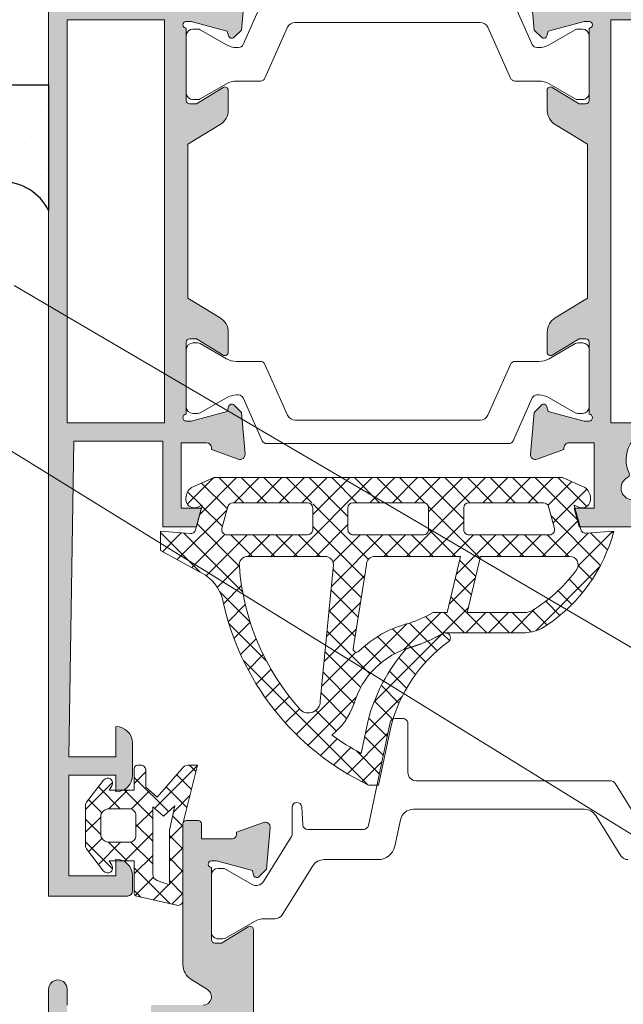
# Model space of a CAD drawing. Units: millimetres. Extents: x -726 to 3966, y 478 to 960.
# Drawn here: x 1371 to 1407, y 670 to 729 of the extents above; entities that cross this region are included whole.
import ezdxf

# ---------------------------------------------------------------- set-up
doc = ezdxf.new("R2010")
doc.units = ezdxf.units.MM
doc.layers.add('2-0', color=40, linetype='Continuous')
doc.layers.add('3-0', color=102, linetype='Continuous')
for name, color, linetype, lineweight in [('DIM-1', 6, 'Continuous', 5), ('ETEM Al-Hatch-2', 35, 'Continuous', 0), ('ETEM Al-Vis-2', 161, 'Continuous', 9), ('ETEM epdm-hatch', 8, 'Continuous', 5)]:
    doc.layers.add(name, color=color, linetype=linetype, lineweight=lineweight)
pattern_1 = [(315, (-327.7302849659475, 952.1306571218474), (0.6735192090801866, 0.6735192090801863), []), (44.99999999999999, (-327.7302849659475, 952.1306571218474), (-0.6735192090801863, 0.6735192090801866), [])]

# ---------------------------------------------------------------- blocks, each defined once
blk = doc.blocks.new('*U47')
at = {"layer": '3-0'}
h = blk.add_hatch(dxfattribs=at)
h.set_pattern_fill('DOTS', color=256, scale=0.4, style=0)
h.set_pattern_definition([(0, (0, 0), (0.3175, 0.635), [0, -0.635])])
edge = h.paths.add_edge_path(flags=0)
edge.add_arc((2.779801989025999, 1.39226323110285), 3.108970247987884, 206.6039892528211, 333.3960107471648)
edge.add_line((5.559603978051655, -6.837731261248755e-13), (5.559603976643302, -7.499999998546061))
edge.add_line((5.559603976643302, -7.499999998546061), (0, -7.5))
edge.add_line((0, -7.5), (0, 0))
at = {"color": 0, "linetype": 'ByBlock', "lineweight": -2}
blk.add_lwpolyline([(0, 0, 0.6175644969181084), (5.559603978051655, -6.837731261248755e-13), (5.559603976643302, -7.499999998546061), (0, -7.5)], format="xyb", close=True, dxfattribs=at)
blk = doc.blocks.new('*U158')
at = {"color": 8, "linetype": 'ByBlock', "lineweight": -2}
blk.add_lwpolyline([(1.121262589694083, -0.6578527228434322), (74.0412359923539, -43.4405188828714), (94.42453295890255, -43.44051888287186)], dxfattribs=at)
blk = doc.blocks.new('*U159')
at = {"color": 8, "linetype": 'ByBlock', "lineweight": -2}
blk.add_lwpolyline([(1.105982358066783, -0.6832298468634385), (97.52633984778731, -60.24771168667394), (117.9096368143362, -60.24771168667348)], dxfattribs=at)

msp = doc.modelspace()

# ---------------------------------------------------------------- hatches: boundary and pattern name
at = {"layer": 'ETEM Al-Hatch-2'}
h = msp.add_hatch(color=256, dxfattribs=at)
h.paths.add_polyline_path([(1379.81816196667, 703.6132341322464), (1379.81816196667, 698.513234132246), (1381.81816196667, 698.513234132246), (1382.11816196667, 699.6132341322468), (1380.918161966669, 699.6132341322464), (1380.91816196667, 703.513234132246), (1382.418161966674, 703.513234132246, -0.4142135623730451), (1382.718161966674, 703.2132341322458), (1382.718161966674, 703.1127301987553), (1384.315555923676, 702.5313263460102, 0.5486187866266715), (1384.717020376102, 702.8393808550709), (1384.499962717636, 705.3203612440402), (1384.065668473193, 705.754655488483, 0.5773502691900388), (1383.731061951697, 705.6649979412659), (1383.656347329017, 705.3861591733539), (1381.518161966673, 704.8132341322462), (1381.218161966674, 704.8132341322462, -1), (1381.218161966674, 705.2132341322458), (1381.218161966674, 709.5132341322469, -0.4142135623730951), (1381.418161966674, 709.7132341322467), (1381.818161966676, 709.7132341322467), (1383.414222967501, 708.7423637590064, 0.5850073685779188), (1383.718161966674, 708.9132341322465), (1383.718161966674, 710.1021541040682, 0.2618237868474031), (1383.237856962533, 710.9565059702672), (1381.31816196667, 712.1242401584832), (1381.31816196667, 716.513234132246), (1381.31816196667, 721.3022281060094), (1383.237856962533, 722.4699622942253, 0.2618237868474031), (1383.718161966674, 723.3243141604244), (1383.718161966674, 724.5132341322469, 0.5850073685779188), (1383.414222967501, 724.6841045054871), (1381.818161966676, 723.7132341322458), (1381.418161966674, 723.7132341322458, -0.4142135623730951), (1381.218161966674, 723.9132341322456), (1381.218161966674, 728.2132341322467, -1), (1381.218161966674, 728.6132341322473), (1381.518161966673, 728.6132341322473), (1383.656347329017, 728.0403090911382), (1383.731061951697, 727.7614703232275, 0.5773502691900386), (1384.065668473193, 727.6718127760096), (1384.499962717636, 728.1061070204528), (1384.717020376102, 730.5870874094226, 0.5486187866266715), (1384.315555923676, 730.8951419184832), (1382.718161966674, 730.3137380657367), (1382.718161966674, 730.2132341322476, -0.4142135623730451), (1382.418161966674, 729.9132341322475), (1380.91816196667, 729.9132341322465), (1380.91816196667, 733.8132341322471), (1382.11816196667, 733.8132341322471), (1381.81816196667, 734.9132341322465), (1379.81816196667, 734.9132341322465), (1379.81816196667, 729.8132341322471), (1374.51816196667, 729.8132341322471), (1374.218161966669, 748.6132341322459), (1377.01816196667, 748.6132341322464), (1377.01816196667, 746.8132341322471, 0.4142135623730951), (1378.01816196667, 747.8132341322471), (1378.01816196667, 749.7132341322467, 0.414213562373045), (1377.01816196667, 750.7132341322467), (1377.01816196667, 749.7132341322467), (1374.218161966669, 749.7132341322463), (1374.218161966669, 755.7132341322467), (1377.01816196667, 755.7132341322467), (1377.01816196667, 754.7132341322467, 0.4142135623730951), (1378.01816196667, 755.7132341322467), (1378.01816196667, 756.6132341322473, 0.4142135623730951), (1377.71816196667, 756.9132341322465), (1373.01816196667, 756.9132341322465), (1373.01816196667, 716.513234132246), (1373.01816196667, 676.5132341322462), (1377.718161966671, 676.5132341322462, 0.4142135623730951), (1378.01816196667, 676.8132341322464), (1378.01816196667, 677.713234132246, 0.287491940943865), (1377.454051861106, 678.6132341322061), (1377.01816196667, 678.6132341322061), (1377.01816196667, 677.7132341322463), (1374.218161966669, 677.713234132246), (1374.21816196667, 683.713234132246), (1377.01816196667, 683.713234132246), (1377.01816196667, 682.8132341322059), (1377.454051860941, 682.8132341322059, 0.2874919409935031), (1378.01816196667, 683.713234132246), (1378.01816196667, 685.6132341322457, 0.4142135623730951), (1377.01816196667, 686.6132341322466), (1377.01816196667, 684.8132341322464), (1374.21816196667, 684.8132341322464), (1374.51816196667, 703.6132341322468)])
h.paths.add_polyline_path([(1374.11816196667, 704.7132341322458), (1374.11816196667, 716.513234132246), (1374.11816196667, 728.7132341322467), (1379.91816196667, 728.7132341322467), (1379.91816196667, 716.513234132246), (1379.91816196667, 704.7132341322458)], flags=16)
h = msp.add_hatch(color=256, dxfattribs=at)
h.paths.add_polyline_path([(1433.018161966674, 716.5132341322451), (1433.018161966674, 734.9132341322438), (1429.554060351536, 734.9132341322436), (1429.018161966673, 732.9132341322438), (1429.918161966675, 732.9132341322438), (1431.018161966674, 732.9132341322436), (1431.018161966674, 729.9132341322436), (1413.018161966674, 729.9132341322438), (1413.018161966674, 732.9132341322438), (1415.018161966675, 732.9132341322438), (1414.482263581812, 734.9132341322438), (1413.268161966677, 734.9132341322438), (1409.618161966674, 734.9132341322438), (1409.318161966675, 734.6132341322436), (1409.018161966675, 734.9132341322436), (1404.61849784985, 734.9132341322436), (1404.318161966675, 733.8132341322437), (1405.518161966673, 733.8132341322435), (1405.518161966674, 729.913234132244), (1404.018161966674, 729.9132341322438, -0.4142135623730951), (1403.718161966674, 730.213234132244), (1403.718161966674, 730.3137380657345), (1402.120768009671, 730.8951419184805, 0.5486187866266157), (1401.719303557246, 730.5870874094198), (1401.936361215711, 728.1061070204503), (1402.370655460155, 727.6718127760068, 0.5773502691902107), (1402.70526198165, 727.7614703232239), (1402.779976604331, 728.0403090911359), (1404.918161966674, 728.6132341322434), (1405.218161966674, 728.6132341322436, -1), (1405.218161966674, 728.213234132244), (1405.218161966674, 723.9132341322429, -0.4142135623730951), (1405.018161966674, 723.7132341322422), (1404.618161966672, 723.7132341322424), (1403.022100965846, 724.6841045054844, 0.5850073685778817), (1402.718161966674, 724.5132341322442), (1402.718161966674, 723.3243141604216, 0.2618237868473773), (1403.198466970814, 722.4699622942226), (1405.118161966677, 721.3022281060057), (1405.118161966678, 716.5132341322451), (1405.118161966677, 712.1242401584834), (1403.198466970814, 710.9565059702672, 0.2618237868473773), (1402.718161966674, 710.1021541040682), (1402.718161966674, 708.9132341322465, 0.5850073685778787), (1403.022100965846, 708.7423637590064), (1404.618161966672, 709.713234132247), (1405.018161966674, 709.7132341322467, -0.4142135623730951), (1405.218161966674, 709.5132341322469), (1405.218161966674, 705.2132341322458, -1), (1405.218161966674, 704.8132341322462), (1404.918161966673, 704.813234132246), (1402.77997660433, 705.3861591733539), (1402.70526198165, 705.6649979412659, 0.5773502691902058), (1402.370655460155, 705.754655488483), (1401.936361215711, 705.3203612440402), (1401.719303557246, 702.83938085507, 0.5486187866266187), (1402.120768009671, 702.5313263460102), (1403.718161966674, 703.1127301987553), (1403.718161966674, 703.2132341322458, -0.4142135623730951), (1404.018161966674, 703.513234132246), (1405.518161966674, 703.5132341322462), (1405.518161966673, 699.6132341322464), (1404.376949127986, 699.6132341322464), (1404.676949128, 698.5132341322458), (1409.018161966674, 698.5132341322458), (1409.318161966674, 698.8132341322462), (1409.618161966674, 698.5132341322467), (1414.482263581813, 698.5132341322469), (1415.018161966674, 700.5132341322469), (1413.018161966674, 700.5132341322469), (1413.018161966674, 703.5132341322469), (1431.018161966673, 703.5132341322469), (1431.018161966675, 700.5132341322467), (1429.018161966673, 700.5132341322469), (1429.554060351536, 698.5132341322469), (1433.018161966675, 698.5132341322469, -5.479081771522502e-05), (1433.018161966675, 699.3132548277144)])
h.paths.add_polyline_path([(1410.868161966675, 704.7132341322472), (1410.568161966674, 704.3132341322462), (1410.568161966675, 703.9441429343715, -0.3348539100317275), (1411.037434956401, 701.7044694032929, 0.4080278012742549), (1411.129466817492, 701.440202464667, -1.487339026869706), (1410.157311071761, 700.5824179831379, 0.4080278012742979), (1409.906559905243, 700.7066384758009, -0.1587434921704685), (1408.729764028107, 700.7066384758009, 0.4080278012742762), (1408.479012861589, 700.5824179831379, -1.487339026869571), (1407.506857115858, 701.440202464667, 0.4080278012744729), (1407.598888976949, 701.7044694032929, -0.3348539100317637), (1408.068161966675, 703.9441429343715), (1408.068161966675, 704.3132341322462), (1407.768161966674, 704.7132341322467), (1406.518161966675, 704.7132341322467), (1406.518161966675, 716.5132341322451), (1406.518161966675, 728.713234132244), (1407.768161966674, 728.713234132244), (1408.068161966675, 729.1132341322434), (1408.068161966675, 729.4823253301183, -0.3348539100317637), (1407.598888976949, 731.7219988611969, 0.4080278012744729), (1407.506857115858, 731.9862657998237, -1.48733902686957), (1408.479012861589, 732.8440502813519, 0.4080278012742762), (1408.729764028107, 732.7198297886898, -0.1587434921704685), (1409.906559905243, 732.7198297886898, 0.4080278012742978), (1410.157311071761, 732.8440502813519, -1.487339026869706), (1411.129466817492, 731.9862657998228, 0.4080278012742549), (1411.037434956401, 731.7219988611969, -0.3348539100317275), (1410.568161966675, 729.4823253301183), (1410.568161966675, 729.1132341322441), (1410.868161966674, 728.713234132244), (1431.818161966674, 728.713234132244), (1431.818161966675, 716.5132341322451), (1431.818161966675, 704.713234132247)], flags=16)
h = msp.add_hatch(color=256, dxfattribs=at)
h.paths.add_polyline_path([(1383.918207168751, 656.713234132246), (1383.918207168751, 655.713234132246), (1382.918207168751, 655.4132341322468), (1382.91820716875, 655.0132341322462), (1386.51820716875, 655.0132341322462, -0.414213562373317), (1386.81820716875, 654.713234132247), (1386.81820716875, 654.6127301987565), (1387.518207168751, 654.3579510347695), (1387.518207168751, 655.0132341322467), (1388.758111055545, 655.0132341322467), (1388.600007919714, 656.8203612440402), (1388.165713675269, 657.2546554884841, 0.577350269189482), (1387.831107153774, 657.1649979412662), (1387.756392531094, 656.8861591733541), (1385.618207168751, 656.3132341322464), (1385.31820716875, 656.3132341322464, -1), (1385.31820716875, 656.713234132247), (1385.31820716875, 661.013234132248, -0.4142135623730951), (1385.51820716875, 661.2132341322479), (1385.918207168753, 661.2132341322479), (1387.514268169578, 660.2423637590066, 0.5850073685777565), (1387.81820716875, 660.4132341322468), (1387.81820716875, 661.6021541040684, 0.2618237868473066), (1387.33790216461, 662.4565059702675), (1385.218207168751, 663.7458984626121), (1385.21820716875, 674.5132341322462, 0.5850073685782368), (1384.914268169578, 674.6841045054864), (1383.318207168753, 673.713234132246), (1382.918207168751, 673.713234132246, -0.4142135623730951), (1382.718207168751, 673.9132341322459), (1382.718207168751, 678.213234132247, -1), (1382.718207168751, 678.6132341322466), (1383.01820716875, 678.6132341322466), (1385.156392531094, 678.0403090911389), (1385.231107153775, 677.7614703232259, 0.5773502691891742), (1385.56571367527, 677.6718127760098), (1386.000007919713, 678.1061070204539), (1386.217065578178, 680.5870874094219, 0.5486187866263744), (1385.815601125753, 680.8951419184825), (1384.218207168751, 680.3137380657374), (1384.218207168751, 680.213234132247, -0.4142135623732062), (1383.918207168751, 679.9132341322468), (1382.118207168751, 679.9132341322468), (1382.118207168751, 680.8132341322482, 0.4142135623730951), (1381.918207168752, 681.0132341322471), (1381.218207168747, 681.0132341322462, 0.2774870640202403), (1381.041561005095, 680.9070218332843), (1381.018207168748, 680.813234132258), (1381.018207168747, 676.2562712015413), (1381.018207168751, 672.4132341322468, 0.2574180829815297), (1381.48447831462, 671.5675784633906), (1382.485071595816, 670.9360619666743, -0.751792296778486), (1382.218207168751, 670.0132341322462), (1379.118207168752, 670.0132341322462), (1379.118207168752, 669.0132341322462), (1383.81820716875, 669.0132341322462), (1383.81820716875, 657.913234132244), (1379.51820716875, 657.913234132244), (1379.51820716875, 656.7132341322451)])
h.paths.add_polyline_path([(1379.621414499829, 628.2989484179614, 0.1962615682812746), (1380.321268712052, 628.0132341322471), (1385.51820716875, 628.0132341322471), (1385.51820716875, 629.2132341322479, 0.4142135623728119), (1384.518207168751, 630.2132341322479), (1384.518207168751, 629.2132341322479), (1382.51820716875, 629.2132341322479, -0.414213562372984), (1382.218207168751, 629.5132341322471), (1382.218207168751, 630.6132341322475), (1381.318207168751, 630.6132341322475), (1381.318207168751, 629.8132341322473), (1379.818207168751, 629.8132341322473), (1379.81820716875, 634.9132341322477), (1381.318207168751, 634.9132341322468), (1381.318207168751, 633.8132341322473), (1382.218207168751, 633.8132341322473), (1382.218207168751, 635.5132341322471, -0.4142135623729841), (1382.518207168751, 635.8132341322473), (1384.518207168751, 635.8132341322473), (1384.518207168751, 634.2132341322479, 0.4142135623725789), (1385.518207168749, 635.2132341322476), (1385.51820716875, 637.1132341322489, 0.4142135623594428), (1384.518207168797, 638.1132341322493), (1384.518207168768, 636.9132341322468), (1379.718207168751, 636.9132341322468, 0.4142135623730951), (1378.718207168751, 635.9132341322468), (1378.718207168751, 631.9845184900853, -0.7270233527774671), (1378.175280339483, 631.808488505078, -0.04911754472937143), (1376.118207168751, 635.3281895152106), (1376.118207168751, 636.6132341322466, 0.4142135623730951), (1375.818207168751, 636.9132341322468), (1375.467503856597, 636.9132341322468, -0.04122925655225059), (1374.567512004748, 640.217306405217), (1374.662020190895, 640.2322750313863, 0.4191748158091287), (1374.82771372176, 640.4644351288066, -0.008454710597816745), (1374.719267607107, 641.1491369494611, 0.4191748158091683), (1374.489942279351, 641.3187322060414), (1374.395434093204, 641.3037635798721, -0.03267017661936383), (1374.218207168751, 644.0132341322471), (1374.51820716875, 656.713234132201), (1374.51820716875, 657.913234132244), (1374.118207168751, 657.913234132244), (1374.118207168751, 669.0132341322462), (1374.118207168751, 670.0132341322465), (1374.118207168741, 670.963234132256, 1), (1373.018207168751, 670.9632341322515), (1373.018207168751, 644.013234132248, 0.2015658582238677)])
at = {"layer": 'ETEM epdm-hatch'}
h = msp.add_hatch(dxfattribs=at)
h.set_pattern_fill('NET', color=256, scale=0.3, angle=-45.00000000000001, style=0)
h.set_pattern_definition(pattern_1)
h.paths.add_polyline_path([(1397.747555547313, 699.9438670584364), (1402.731991841107, 699.9438670584368), (1403.253035638778, 698.0333731338374), (1397.747555547314, 698.0333731338369)], flags=16)
h.paths.add_polyline_path([(1398.747068692666, 696.743867058437), (1404.063330599151, 696.743867058437, -0.6332500916411061), (1404.449829418002, 695.9266626085923, -0.09284282926484305), (1402.011892882968, 693.6346862655657, -0.1553388711740309), (1401.260330445739, 693.3954189854087), (1397.959610525563, 693.3954189854089)], flags=16)
h.paths.add_polyline_path([(1389.974176958124, 696.1478738428927, 0.04833404415744929), (1389.983478168061, 696.2438670584374)], flags=16)
h.paths.add_polyline_path([(1383.242075455949, 698.0333731338369), (1383.763119253621, 699.9438670584368), (1388.747555547414, 699.9438670584368), (1388.747555547413, 698.0333731338369)], flags=16)
edge = h.paths.add_edge_path()
edge.add_line((1396.759610525563, 693.3954189854092), (1395.922352321875, 693.3954189854087))
edge.add_arc((1392.062408079211, 700.1733855274117), 7.800000000063305, 288.00443027060226, 299.6608253708454, ccw=False)
edge.add_arc((1395.995465473743, 686.5389772143715), 6.399999999987145, 103.7588622500535, 134.614784594616)
edge.add_arc((1391.360042853037, 691.2371531505489), 0.1999999999998384, 180, 314.6147845950225, ccw=False)
edge.add_line((1391.160042853037, 691.2371531505489), (1391.947501020139, 696.243867058437))
edge.add_arc((1392.447501020139, 696.243867058437), 0.4999999999999574, 90, 180, ccw=False)
edge.add_line((1392.447501020139, 696.743867058437), (1397.547068692664, 696.7438670584368))
edge.add_line((1397.547068692664, 696.7438670584368), (1396.759610525563, 693.3954189854092))
edge = h.paths.add_edge_path()
edge.add_arc((1389.483478168061, 696.2438670584388), 0.4999999999998864, 0, 90)
edge.add_line((1389.483478168061, 696.7438670584388), (1384.873099986324, 696.743867058437))
edge.add_arc((1384.873099986325, 696.2438670584368), 0.5000000000002347, 90.00000000002606, 189.2371511171741)
edge.add_arc((1398.804851348004, 697.2414985658695), 14.46548289855659, 184.2733426094816, 221.699940536271)
edge.add_arc((1388.49602000096, 688.1168984082119), 0.6999999999997987, 225.382367779694, 359.9999999999814)
edge.add_line((1389.19602000096, 688.1168984082117), (1389.983478168061, 696.2438670584388))
edge = h.paths.add_edge_path()
edge.add_line((1382.873069771714, 701.4438670584368), (1381.53826959, 700.8579543557225))
edge.add_arc((1381.948716498662, 700.233073827641), 0.7476244640230203, 123.2985346425844, 217.8918960362267)
edge.add_arc((1381.695055547303, 700.1438670584735), 0.4999999999846563, 227.7253556007658, 293.2890180276621)
edge.add_line((1381.892740274914, 699.6846059688369), (1382.170198674514, 699.804035394437))
edge.add_line((1382.170198674514, 699.804035394437), (1381.700686403264, 698.082490399619))
edge.add_line((1381.700686403264, 698.082490399619), (1379.683478168063, 698.2438670584352))
edge.add_line((1379.683478168063, 698.2438670584352), (1379.683478168062, 697.091991093816))
edge.add_line((1379.683478168062, 697.091991093816), (1382.146407604037, 695.7566288011587))
edge.add_arc((1380.954819836236, 693.5588757232113), 2.500000000000235, 9.432307448506378, 61.53413482090559, ccw=False)
edge.add_arc((1398.94173256303, 697.4760184036566), 15.91209117242703, 192.7340496424792, 244.4288912954021)
edge.add_line((1392.073581590536, 683.1225119436078), (1392.575157089512, 683.1225119436081))
edge.add_line((1392.575157089512, 683.1225119436081), (1393.367498098484, 686.850183311409))
edge.add_arc((1393.660942378705, 686.7878098041631), 0.3000000000008495, 115.7679249315448, 167.999999999921, ccw=False)
edge.add_arc((1402.16865370616, 684.3424533839532), 9.054907878788649, 125.93801339825251, 162.5486800551443, ccw=False)
edge.add_arc((1396.653414006377, 691.8924976616258), 0.2969312319661186, 312.5583879661968, 477.3874629156344)
edge.add_arc((1391.79349745102, 700.431790499518), 9.52869759942489, 285.3907713024494, 299.7155815387057, ccw=False)
edge.add_arc((1402.089515373932, 684.3727612847556), 10.37076617567747, 138.498741456417, 165.9040177189289)
edge.add_line((1392.031022345307, 686.8985302891736), (1391.629808773758, 685.0109688401221))
edge.add_arc((1398.990573128792, 698.6516853942428), 15.50000000000668, 234.0749302652814, 241.6479405379609, ccw=False)
edge.add_arc((1387.360112012259, 689.2642233761981), 4.055180619546048, 308.7131238113374, 340.9313499868831)
edge.add_arc((1395.992936959509, 686.539042612754), 5.000252523582826, 105.63708840118531, 163.7364620299044, ccw=False)
edge.add_arc((1391.913064910056, 700.2438670584361), 9.30000000000086, 287.0839686753617, 299.52751683365)
edge.add_arc((1396.657546814127, 691.8768396502321), 0.3186218482902302, 89.06402092622318, 120.3630093679736, ccw=False)
edge.add_line((1396.662751562558, 692.1954189854089), (1401.260330445739, 692.1954189854089))
edge.add_arc((1401.260330445737, 694.695418985408), 2.499999999999109, 270.0000000000365, 301.4697474875237)
edge.add_arc((1397.287127733181, 700.7224112754652), 9.71774577414188, 302.8992432115146, 345.2232499128878)
edge.add_line((1406.683478168062, 698.2438670584352), (1404.731068338902, 698.0992441081298))
edge.add_line((1404.731068338902, 698.0992441081298), (1404.31816196869, 699.6132341322464))
edge.add_line((1404.31816196869, 699.6132341322464), (1404.372879247727, 699.6281570265301))
edge.add_line((1404.372879247727, 699.6281570265301), (1404.324912420114, 699.8040353944366))
edge.add_line((1404.324912420114, 699.8040353944366), (1404.60237081973, 699.6846059687723))
edge.add_arc((1404.800055547316, 700.143867058463), 0.5000000000249325, 246.7109819773025, 312.2746443960233)
edge.add_arc((1404.546394596085, 700.2330738275818), 0.7476244639280868, 322.1081039581012, 416.7014653648261)
edge.add_line((1404.956841504614, 700.857954355637), (1403.622041323013, 701.4438670584368))
edge.add_line((1403.622041323013, 701.4438670584368), (1382.873069771714, 701.4438670584368))
edge = h.paths.add_edge_path()
edge.add_arc((1391.146139148253, 699.6438670584366), 0.3000000000002374, 90, 180)
edge.add_line((1390.846139148253, 699.6438670584366), (1390.846139148253, 698.3333731338362))
edge.add_arc((1391.146139148253, 698.3333731338366), 0.2999999999997229, 180.0000000000869, 270.0000000000869)
edge.add_line((1391.146139148253, 698.0333731338369), (1395.348971946474, 698.0333731338369))
edge.add_arc((1395.348971946474, 698.3333731338371), 0.3000000000001818, 270, 360)
edge.add_line((1395.648971946474, 698.3333731338371), (1395.648971946474, 699.6438670584366))
edge.add_arc((1395.348971946474, 699.6438670584366), 0.3000000000001862, 0, 90)
edge.add_line((1395.348971946474, 699.9438670584368), (1391.146139148253, 699.9438670584368))
h = msp.add_hatch(dxfattribs=at)
h.set_pattern_fill('NET', color=256, scale=0.3, angle=-45.00000000000001, style=0)
h.set_pattern_definition(pattern_1)
h.paths.add_polyline_path([(1378.118207168746, 678.6132341322054), (1378.118207168746, 676.6956889526061, 0.3505656005004564), (1378.274154994546, 676.5006007522059), (1380.652128907315, 675.9636389009218, 0.4808610549986836), (1381.018207168747, 676.2562712015413), (1381.018207168748, 680.8132341322578, -0.122631381599627), (1381.041561005097, 680.9070218332938), (1381.889733246453, 684.3132341322562), (1381.318685831502, 684.313234132256, 0.2848675163449253), (1380.960394532321, 684.0910749175998), (1379.490218123246, 682.3952629863559), (1378.805616004146, 683.0049784301061), (1378.805616004146, 684.0132341322058, 0.5216216988257283), (1378.402075240559, 684.2947999509338, 0.5474440191068113), (1378.118207168746, 684.1132341322061), (1378.118207168746, 682.8132341322059), (1377.454051860941, 682.8132341322059, -0.1132370114356444), (1377.01816196667, 682.713234132246), (1377.01816196667, 682.8132341322059), (1376.619736486246, 682.8132341322059), (1376.786926761046, 683.0821076047057, 0.9513038072806979), (1376.294452138829, 683.4235355588105), (1375.280495748146, 682.1065212879055, 0.165514505868653), (1375.218207168745, 681.9235095929059), (1375.218207168745, 679.5029586716062, 0.165514505868653), (1375.280495748146, 679.3199469766057), (1376.294452138829, 678.0029327057016, 0.9513038072808616), (1376.786926761046, 678.3443606597054), (1376.619736486246, 678.6132341322061), (1377.01816196667, 678.6132341322061), (1377.01816196667, 678.713234132246, -0.113237011482101), (1377.454051861106, 678.6132341322061)])
h.paths.add_polyline_path([(1378.218207168745, 680.1132341322061, -0.4142135623735425), (1377.818207168746, 679.7132341322056), (1376.618207168846, 679.7132341322056, -0.4142135623730991), (1376.118207168846, 680.2132341322056), (1376.118207168846, 681.2132341322056, -0.4142135623730991), (1376.618207168846, 681.7132341322056), (1377.818207168746, 681.7132341322056, -0.4142135623731886), (1378.218207168745, 681.3132341322059)], flags=16)
h.paths.add_polyline_path([(1379.218207168745, 681.8340588915778), (1379.852604082177, 681.2690568490848), (1380.539017833729, 681.8926163130329), (1380.218207168745, 680.4319484497253), (1380.218207168745, 677.1813625219236), (1379.487810895418, 677.4332233058292, -0.3199793524700507), (1379.218207168745, 677.8113724984794)], flags=16)

# ---------------------------------------------------------------- linework, layer by layer
at = {"layer": 'ETEM Al-Vis-2'}
for points in [[(1384.717020376102, 730.5870874094226), (1384.499962717636, 728.1061070204532), (1384.065668473193, 727.6718127760096, -0.5773502691900388), (1383.731061951697, 727.7614703232275), (1383.656347329017, 728.0403090911386), (1381.518161966673, 728.6132341322473), (1381.218161966674, 728.6132341322473, 0.9999999999999999), (1381.218161966674, 728.2132341322467), (1381.218161966674, 723.9132341322456, 0.414213562373095), (1381.418161966674, 723.7132341322458), (1381.818161966676, 723.7132341322458), (1383.414222967501, 724.6841045054871, -0.5850073685779186), (1383.718161966674, 724.5132341322469), (1383.718161966674, 723.3243141604244, -0.2618237868474032), (1383.237856962533, 722.4699622942253), (1381.31816196667, 721.3022281060094), (1381.31816196667, 716.513234132246), (1381.31816196667, 712.1242401584832), (1383.237856962533, 710.9565059702672, -0.2618237868474032), (1383.718161966674, 710.1021541040682), (1383.718161966674, 708.9132341322465, -0.5850073685779186), (1383.414222967501, 708.7423637590064), (1381.818161966676, 709.7132341322467), (1381.418161966674, 709.7132341322467, 0.414213562373095), (1381.218161966674, 709.5132341322469), (1381.218161966674, 705.2132341322458, 0.9999999999999999), (1381.218161966674, 704.8132341322462), (1381.518161966673, 704.8132341322462), (1383.656347329017, 705.3861591733539), (1383.731061951697, 705.6649979412659, -0.5773502691900388), (1384.065668473193, 705.754655488483), (1384.499962717636, 705.3203612440402), (1384.717020376102, 702.8393808550709, -0.5486187866266714), (1384.315555923676, 702.5313263460102), (1382.718161966674, 703.1127301987553), (1382.718161966674, 703.2132341322458, 0.4142135623730451), (1382.418161966674, 703.513234132246), (1380.91816196667, 703.513234132246), (1380.918161966669, 699.6132341322464), (1382.11816196667, 699.6132341322464), (1381.81816196667, 698.513234132246), (1379.81816196667, 698.513234132246), (1379.81816196667, 703.6132341322464), (1374.51816196667, 703.6132341322464), (1374.21816196667, 684.8132341322464), (1377.01816196667, 684.8132341322464), (1377.01816196667, 686.6132341322466, -0.414213562373095), (1378.01816196667, 685.6132341322457), (1378.01816196667, 683.713234132246, -0.4142135623730451), (1377.01816196667, 682.713234132246), (1377.01816196667, 683.713234132246), (1374.21816196667, 683.713234132246), (1374.21816196667, 677.713234132246), (1377.01816196667, 677.713234132246), (1377.01816196667, 678.713234132246, -0.414213562373095), (1378.01816196667, 677.713234132246), (1378.01816196667, 676.8132341322464, -0.414213562373095), (1377.718161966671, 676.5132341322462), (1373.01816196667, 676.5132341322462), (1373.01816196667, 716.513234132246), (1373.01816196667, 756.9132341322465)], [(1409.018161966674, 698.513234132246), (1404.618161968689, 698.513234132246), (1404.31816196869, 699.6132341322464), (1405.518161966673, 699.6132341322464), (1405.518161966673, 703.513234132246), (1404.018161966674, 703.513234132246, 0.414213562373095), (1403.718161966674, 703.2132341322458), (1403.718161966674, 703.1127301987553), (1402.120768009671, 702.5313263460102, -0.5486187866266187), (1401.719303557246, 702.83938085507), (1401.936361215711, 705.3203612440402), (1402.370655460155, 705.754655488483, -0.5773502691902058), (1402.70526198165, 705.6649979412659), (1402.779976604331, 705.3861591733539), (1404.918161966674, 704.8132341322462), (1405.218161966674, 704.8132341322462, 0.9999999999999999), (1405.218161966674, 705.2132341322458), (1405.218161966674, 709.5132341322469, 0.414213562373095), (1405.018161966674, 709.7132341322467), (1404.618161966672, 709.7132341322467), (1403.022100965846, 708.7423637590064, -0.5850073685778787), (1402.718161966674, 708.9132341322465), (1402.718161966674, 710.1021541040682, -0.2618237868473773), (1403.198466970814, 710.9565059702672), (1405.118161966677, 712.1242401584832), (1405.118161966678, 716.5132341322451), (1405.118161966677, 721.3022281060057), (1403.198466970814, 722.4699622942226, -0.2618237868473773), (1402.718161966674, 723.3243141604216), (1402.718161966674, 724.5132341322442, -0.5850073685778822), (1403.022100965846, 724.6841045054844), (1404.618161966672, 723.7132341322422), (1405.018161966674, 723.7132341322422, 0.414213562373095), (1405.218161966674, 723.9132341322429), (1405.218161966674, 728.213234132244, 0.9999999999999999), (1405.218161966674, 728.6132341322436), (1404.918161966674, 728.6132341322436), (1402.779976604331, 728.0403090911359), (1402.70526198165, 727.7614703232239, -0.5773502691902106), (1402.370655460155, 727.6718127760068), (1401.936361215711, 728.1061070204505), (1401.719303557246, 730.5870874094198, -0.5486187866266157)], [(1400.697403326007, 729.7852551251663), (1401.830083794735, 727.2412131393203, 0.2962134949620884), (1402.104147432028, 727.0632341322435), (1402.230597531972, 727.0632341322435, 0.1316524975874029), (1402.830597531972, 727.2240036477024), (1404.387777208944, 728.1230417533789, -0.1316524975874038), (1404.537777208944, 728.1632341322429), (1404.818161966674, 728.1632341322429, -0.4142135623730898), (1405.218161966674, 727.7632341322433), (1405.218161966674, 724.3632341322427, -0.4142135623731003), (1404.818161966674, 723.9632341322431), (1404.537777208945, 723.9632341322431, -0.131652497587421), (1404.387777208944, 724.003426511108), (1402.830597531972, 724.9024646167845, 0.131652497587402), (1402.230597531972, 725.0632341322435), (1400.805332245632, 725.0632341322435, -0.2962134949620756), (1400.53126860834, 725.2412131393203), (1399.184278501317, 728.2666024537812, 0.2962134949620904), (1398.727505772495, 728.5632341322435), (1387.708818160853, 728.5632341322435, 0.2962134949620904), (1387.252045432032, 728.2666024537812), (1385.905055325008, 725.2412131393203, -0.2962134949620764), (1385.630991687715, 725.0632341322435), (1384.205726401375, 725.0632341322435, 0.1316524975874021), (1383.605726401376, 724.9024646167845), (1382.048546724403, 724.003426511108, -0.131652497587421), (1381.898546724404, 723.9632341322431), (1381.618161966674, 723.9632341322431, -0.4142135623731003), (1381.218161966674, 724.3632341322427), (1381.218161966674, 727.7632341322433, -0.4142135623730899), (1381.618161966674, 728.1632341322429), (1381.898546724404, 728.1632341322429, -0.1316524975874034), (1382.048546724403, 728.1230417533789), (1383.605726401376, 727.2240036477024, 0.1316524975874029), (1384.205726401375, 727.0632341322435), (1384.33217650132, 727.0632341322435, 0.296213494962089), (1384.606240138613, 727.2412131393203), (1385.738920607341, 729.7852551251663, -0.296213494962092)], [(1410.568161966675, 729.1132341322436), (1410.868161966675, 728.713234132244), (1431.818161966675, 728.713234132244), (1431.818161966675, 716.5132341322451), (1431.818161966675, 704.7132341322467), (1410.868161966675, 704.7132341322467), (1410.568161966675, 704.3132341322462), (1410.568161966675, 703.9441429343715, -0.3348539100317275), (1411.037434956401, 701.7044694032929, 0.4080278012742549), (1411.129466817492, 701.440202464667, -1.487339026869707), (1410.157311071761, 700.5824179831379, 0.4080278012742979), (1409.906559905243, 700.7066384758009, -0.1587434921704685), (1408.729764028107, 700.7066384758009, 0.4080278012742762), (1408.479012861589, 700.5824179831379, -1.487339026869571), (1407.506857115858, 701.440202464667, 0.408027801274473), (1407.598888976949, 701.7044694032929, -0.3348539100317637), (1408.068161966675, 703.9441429343715), (1408.068161966675, 704.3132341322462), (1407.768161966674, 704.7132341322467), (1406.518161966675, 704.7132341322467), (1406.518161966675, 716.5132341322451), (1406.518161966675, 728.713234132244), (1407.768161966674, 728.713234132244), (1408.068161966675, 729.1132341322436)], [(1407.522539236654, 678.682090419011, -0.2586175843557205), (1407.098515188574, 678.9171307868903), (1405.605767890962, 681.3060258303951, 0.2586175843556304), (1404.927329414035, 681.6820904190092), (1394.757026340206, 681.682090419011, 0.3541185725310446), (1393.974508259617, 681.0484197716644), (1393.639892996177, 679.474178728183, -0.3541185725309654), (1392.661745395443, 678.6820904190001), (1389.433302315106, 678.6820904190001, 0.2586175843550236), (1388.754863838187, 678.3060258303879), (1386.937899148915, 675.3982745001279, -0.2586175843550043), (1386.513875100843, 675.1632341322468), (1385.878976684204, 675.1632341322468, 0.1316524975860038), (1385.278976684205, 675.0024646167851), (1383.548591926477, 674.003426511111, -0.1316524975872778), (1383.398591926476, 673.9632341322479), (1383.118207168745, 673.9632341322479, -0.4142135623757589), (1382.718207168751, 674.3632341322457), (1382.718207168751, 677.7632341322471, -0.414213562373095), (1383.118207168745, 678.1632341322413), (1383.398591926476, 678.163234132245, -0.1316524975915298), (1383.548591926477, 678.12304175338), (1385.139282147715, 677.2046563259494, 0.4040262258345613), (1385.813306195794, 677.3727093957234), (1387.491209953152, 680.0579167150074, 0.1405408347029939), (1387.521600333917, 680.1639005678546), (1387.521600333917, 681.7991699170645, -0.9514571307641907), (1388.097453049233, 681.8278365480503), (1388.154897633709, 680.7522955442121, 0.3853676807294875), (1388.453414409518, 680.482090419003), (1391.770982958934, 680.4820904190121, 0.3541185725285273), (1392.064427239148, 680.7197169117674), (1393.367498098484, 686.850183311409, -0.3541185725309539), (1393.660942378706, 687.0878098041642), (1394.118207168755, 687.0878098041642, -0.414213562373095), (1394.418207168751, 686.7878098041631), (1394.418207168751, 683.88209041901, 0.4142135623731282), (1394.918207168751, 683.38209041901), (1406.445131943093, 683.38209041901, -0.2586175843557716), (1406.784351181557, 683.1940581247029), (1408.223108141703, 680.8915656824859, 0.4040262258353196)], [(1382.218207168751, 670.0132341322462, 0.7517922967784868), (1382.485071595816, 670.9360619666743), (1381.48447831462, 671.5675784633906, -0.2574180829815297), (1381.018207168751, 672.4132341322468), (1381.018207168751, 680.8132341322491, -0.414213562373095), (1381.218207168747, 681.0132341322462), (1381.918207168752, 681.0132341322471, -0.414213562373095), (1382.118207168751, 680.8132341322482), (1382.118207168751, 679.9132341322468), (1383.918207168751, 679.9132341322468, 0.4142135623732061), (1384.218207168751, 680.213234132247), (1384.218207168751, 680.3137380657374), (1385.815601125753, 680.8951419184825, -0.5486187866263741), (1386.217065578178, 680.5870874094219), (1386.000007919713, 678.1061070204535), (1385.56571367527, 677.6718127760098, -0.5773502691891743), (1385.231107153775, 677.7614703232259), (1385.156392531094, 678.0403090911389), (1383.01820716875, 678.6132341322466), (1382.718207168751, 678.6132341322466, 0.9999999999999999), (1382.718207168751, 678.213234132247), (1382.718207168751, 673.9132341322459, 0.414213562373095), (1382.918207168751, 673.713234132246), (1383.318207168753, 673.713234132246), (1384.914268169578, 674.6841045054864, -0.5850073685782369), (1385.21820716875, 674.5132341322462), (1385.218207168751, 663.7458984626121)], [(1373.018207168751, 644.013234132248), (1373.018207168751, 670.9632341322515, -0.9999999999999997), (1374.118207168741, 670.963234132256), (1374.118207168751, 670.0132341322462)]]:
    msp.add_lwpolyline(points, format="xyb", dxfattribs=at)
msp.add_lwpolyline([(1379.91816196667, 716.513234132246), (1379.91816196667, 728.7132341322467), (1374.11816196667, 728.7132341322467), (1374.11816196667, 716.513234132246), (1374.11816196667, 704.7132341322458), (1379.91816196667, 704.7132341322458)], close=True, dxfattribs=at)
for points in [[(1402.830597531972, 708.5240036477062, -0.131652497587402), (1402.230597531972, 708.3632341322473), (1400.805332245632, 708.3632341322473, 0.2962134949620756), (1400.53126860834, 708.1852551251704), (1399.184278501317, 705.1598658107096, -0.2962134949620904), (1398.727505772495, 704.8632341322473), (1387.708818160853, 704.8632341322473, -0.2962134949620904), (1387.252045432032, 705.1598658107096), (1385.905055325008, 708.1852551251704, 0.2962134949620764), (1385.630991687715, 708.3632341322473), (1384.205726401375, 708.3632341322473, -0.1316524975874021), (1383.605726401376, 708.5240036477062), (1382.048546724403, 709.4230417533827, 0.131652497587421), (1381.898546724404, 709.4632341322476), (1381.618161966674, 709.4632341322476, 0.4142135623731003), (1381.218161966674, 709.063234132248), (1381.218161966674, 705.6632341322475, 0.4142135623730899), (1381.618161966674, 705.2632341322478), (1381.898546724404, 705.2632341322478, 0.1316524975874034), (1382.048546724403, 705.3034265111119), (1383.605726401376, 706.2024646167883, -0.1316524975874029), (1384.205726401375, 706.3632341322473), (1384.33217650132, 706.3632341322473, -0.296213494962089), (1384.606240138613, 706.1852551251704), (1385.738920607341, 703.6412131393245, 0.296213494962092), (1386.012984244634, 703.4632341322476), (1400.423339688715, 703.4632341322476, 0.2962134949620914), (1400.697403326007, 703.6412131393245), (1401.830083794735, 706.1852551251704, -0.2962134949620884), (1402.104147432028, 706.3632341322473), (1402.230597531972, 706.3632341322473, -0.1316524975874029), (1402.830597531972, 706.2024646167883), (1404.387777208944, 705.3034265111119, 0.1316524975874038), (1404.537777208944, 705.2632341322478), (1404.818161966674, 705.2632341322478, 0.4142135623730898), (1405.218161966674, 705.6632341322475), (1405.218161966674, 709.063234132248, 0.4142135623731003), (1404.818161966674, 709.4632341322476), (1404.537777208945, 709.4632341322476, 0.131652497587421), (1404.387777208944, 709.4230417533827)], [(1394.645152725826, 691.3542272363204, 0.2590802359604901), (1391.192775996057, 687.9393925777797, -0.1415119636958395), (1389.896308754287, 686.1000179557379, 0.03305552256527484), (1391.629808773758, 685.0109688401219), (1392.031022345307, 686.8985302891736, -0.1201513002474772), (1394.32242166537, 691.244809479653, 0.06196910024388347), (1396.496490857787, 692.1445755899606, -1.019081271890215), (1396.800698585474, 691.634669406237, 0.1733169454966871), (1393.394766971721, 686.580816237599), (1392.659681701784, 683.1225119436078), (1392.073581590536, 683.1225119436078, -0.2335866875410563), (1383.368052074653, 694.2118000400096, 0.2052462108107953), (1382.146407604037, 695.7566288011585), (1379.683478168062, 697.0919910938164), (1379.683478168062, 698.2438670584352), (1381.452772545768, 698.1023235082184, 0.3606078259357087), (1381.766125258828, 698.3224328700526), (1382.170198674514, 699.804035394437), (1381.892740274914, 699.6846059688369, -0.5905926927856543), (1381.201176118733, 700.2218613532632, -0.2565740002296169), (1381.53826959, 700.8579543557225), (1382.873069771714, 701.4438670584368), (1403.622041323014, 701.4438670584368), (1404.956841504614, 700.857954355637, -0.2565740002297433), (1405.29393497592, 700.2218613533014, -0.5905926927854178), (1404.60237081973, 699.6846059687723), (1404.324912420114, 699.804035394437), (1404.723643879931, 698.3420200418404, 0.3589444593055249), (1405.035234531955, 698.1217749372445), (1406.683478168062, 698.2438670584352, -0.1823347518450729), (1402.705642825025, 692.6555483703262, -0.1553388711740324), (1401.260330445739, 692.1954189854089), (1396.652342065691, 692.1954189854089, 0.1291099453260257), (1396.496490857787, 692.1517593860374, -0.05434863806762141)], [(1388.747555547414, 698.3333731338362), (1388.747555547414, 699.6438670584366, 0.4142135623730187), (1388.447555547413, 699.9438670584368), (1383.992258005914, 699.9438670584368, 0.3382132927904249), (1383.702828859543, 699.7228022801746), (1383.345421425514, 698.4123083555369, 0.4945300654050304), (1383.634850571914, 698.0333731338369), (1388.447555547413, 698.0333731338369, 0.4142135623731019)], [(1390.846139148253, 698.3333731338362), (1390.846139148253, 699.6438670584366, -0.4142135623729868), (1391.146139148253, 699.9438670584368), (1395.348971946474, 699.9438670584368, -0.4142135623730867), (1395.648971946474, 699.6438670584366), (1395.648971946474, 698.3333731338371, -0.414213562373095), (1395.348971946474, 698.0333731338369), (1391.146139148253, 698.0333731338369, -0.4142135623731034)], [(1397.747555547314, 698.3333731338362), (1397.747555547314, 699.6438670584366, -0.4142135623730187), (1398.047555547314, 699.9438670584368), (1402.502853088814, 699.9438670584368, -0.3382132927904249), (1402.792282235185, 699.7228022801746), (1403.149689669213, 698.4123083555369, -0.4945300654050304), (1402.860260522813, 698.0333731338369), (1398.047555547314, 698.0333731338369, -0.4142135623731019)], [(1384.379583791767, 696.1636064472432, 0.1647716784300713), (1388.004359503764, 687.6186314561703, 0.665768053033975), (1389.19602000096, 688.1168984082117), (1389.983478168061, 696.2438670584388, 0.4142135623732282), (1389.483478168061, 696.7438670584388), (1384.873099986324, 696.743867058437, 0.4622615963746705)], [(1392.447501020139, 696.743867058437, 0.414213562373145), (1391.947501020139, 696.243867058437), (1391.160042853037, 691.2371531505489, 0.665750120679652), (1391.500510205181, 691.0947841827867, -0.1354537806781932), (1394.473314227366, 692.7553310961086, 0.05090451923709308), (1395.922352321875, 693.3954189854087), (1396.759610525563, 693.3954189854092), (1397.547068692664, 696.743867058437)], [(1398.747068692665, 696.743867058437), (1404.063330599151, 696.743867058437, -0.5923841989124772), (1404.484710374187, 695.9747219578549, -0.09449074597275726), (1402.011892882968, 693.6346862655657, -0.1553388711740309), (1401.260330445739, 693.3954189854087), (1397.959610525563, 693.3954189854087)], [(1381.889733246453, 684.313234132256), (1381.018207168748, 680.8132341322578), (1381.018207168747, 676.2562712015413, -0.4808610549986835), (1380.652128907315, 675.9636389009218), (1378.274154994546, 676.5006007522059, -0.3505656005004564), (1378.118207168746, 676.6956889526061), (1378.118207168746, 678.6132341322061), (1376.619736486246, 678.6132341322061), (1376.786926761046, 678.3443606597054, -0.9513038072808563), (1376.294452138829, 678.0029327057016), (1375.280495748146, 679.3199469766057, -0.165514505868653), (1375.218207168745, 679.5029586716062), (1375.218207168745, 681.9235095929059, -0.165514505868653), (1375.280495748146, 682.1065212879055), (1376.294452138829, 683.4235355588105, -0.9513038072806982), (1376.786926761046, 683.0821076047057), (1376.619736486246, 682.8132341322059), (1378.118207168746, 682.8132341322059), (1378.118207168746, 684.1132341322061, -0.414213562373095), (1378.318207168746, 684.3132341322059), (1378.505616004146, 684.3132341322059, -0.4142135623733169), (1378.805616004146, 684.0132341322058), (1378.805616004146, 683.0049784301061), (1379.490218123246, 682.3952629863559), (1380.960394532321, 684.0910749175998, -0.2848675163449253), (1381.318685831502, 684.313234132256)], [(1378.218207168745, 681.3132341322059), (1378.218207168745, 680.1132341322061, -0.4142135623735425), (1377.818207168746, 679.7132341322056), (1376.618207168846, 679.7132341322056, -0.4142135623730992), (1376.118207168846, 680.2132341322056), (1376.118207168846, 681.2132341322056, -0.4142135623730992), (1376.618207168846, 681.7132341322056), (1377.818207168746, 681.7132341322056, -0.4142135623731887)], [(1380.218207168745, 680.4319484497262), (1380.539017833729, 681.8926163130325), (1379.852604082177, 681.269056849085), (1379.218207168745, 681.8340588915778), (1379.218207168745, 677.8113724984794, 0.3199793524700506), (1379.487810895418, 677.4332233058292), (1380.218207168745, 677.1813625219236)]]:
    msp.add_lwpolyline(points, format="xyb", close=True, dxfattribs=at)

# ---------------------------------------------------------------- block references
at = {"layer": '2-0', "rotation": 180}
msp.add_blockref('*U47', (1373.018161966671, 717.3497788930308), dxfattribs=at)
at = {"layer": 'DIM-1'}
for name, p in [('*U159', (1346.356262986475, 718.1147382552954)), ('*U158', (1369.841366841909, 713.5526222135486))]:
    msp.add_blockref(name, p, dxfattribs=at)

doc.saveas('drawing.dxf')
